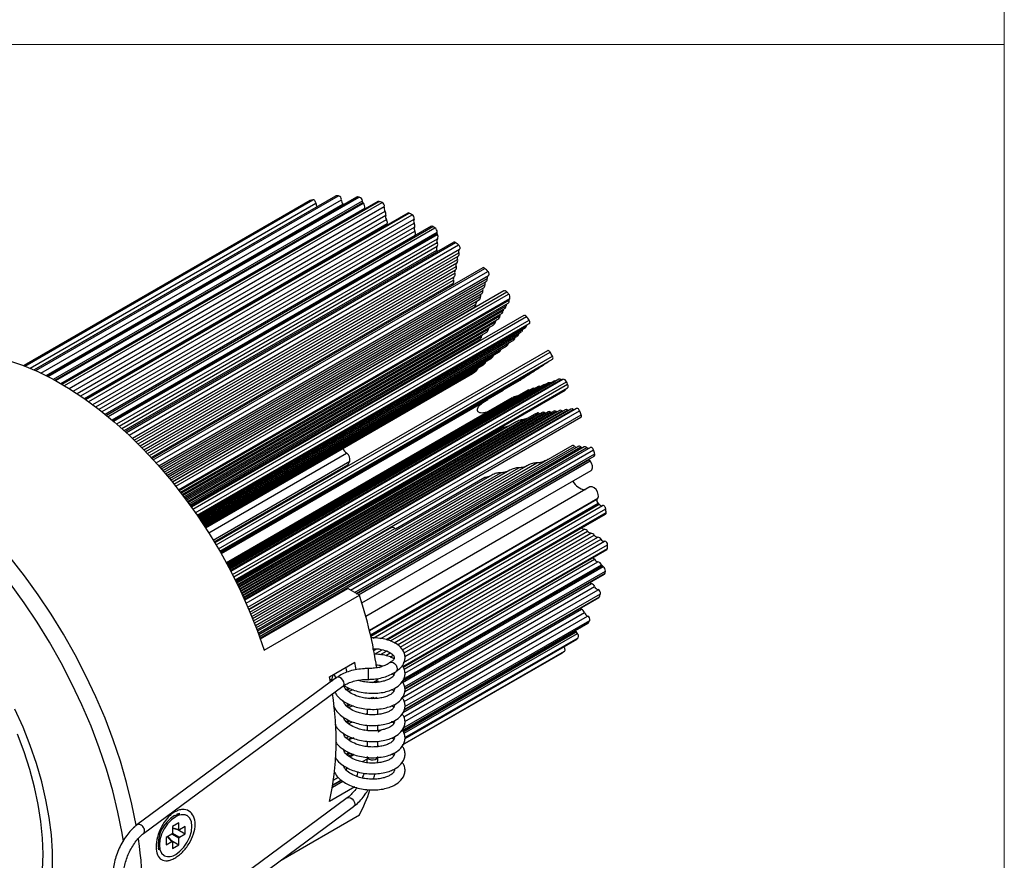
# Model space of a CAD drawing. Units: millimetres. Extents: x 10 to 410, y 10 to 287.
# Drawn here: x 300 to 410, y 58 to 151 of the extents above; entities that cross this region are included whole.
import ezdxf

# ---------------------------------------------------------------- set-up
doc = ezdxf.new("R2010")
doc.units = ezdxf.units.MM

msp = doc.modelspace()

# ---------------------------------------------------------------- linework, layer by layer
at = {"color": 7, "linetype": 'Continuous', "lineweight": 18}
for p, q in [((410, 287), (410, 10)), ((10, 148.5), (410, 148.5))]:
    msp.add_line(p, q, dxfattribs=at)
at = {"color": 8, "linetype": 'Continuous', "lineweight": 25}
for p, q in [((300.73, 112.68), (332.63, 131.1)), ((300.81, 112.65), (332.91, 131.18)), ((301.4, 112.41), (333.25, 130.8)), ((301.86, 112.21), (335.46, 131.61)), ((302.03, 112.14), (335.78, 131.62)), ((303.18, 111.59), (336.27, 130.69)), ((303.29, 111.53), (337.88, 131.5)), ((303.42, 111.47), (338.09, 131.48)), ((303.98, 111.18), (338.45, 131.08)), ((304.16, 111.07), (338.5, 130.89)), ((304.27, 111.02), (338.55, 130.8)), ((304.98, 110.61), (340.29, 130.99)), ((305.24, 110.46), (340.64, 130.89)), ((304.82, 110.7), (338.72, 130.27)), ((305.76, 110.14), (340.88, 130.42)), ((306.2, 109.86), (340.96, 129.93)), ((307.62, 108.9), (343.64, 129.69)), ((306.62, 109.59), (341.04, 129.46)), ((307.03, 109.31), (341.12, 128.99)), ((307.44, 109.03), (341.2, 128.53)), ((307.92, 108.69), (343.99, 129.52)), ((308.73, 108.09), (344.21, 128.57)), ((309.08, 107.83), (344.24, 128.13)), ((309.42, 107.56), (344.28, 127.68)), ((309.89, 107.18), (346.3, 128.2)), ((310.08, 107.02), (346.52, 128.06)), ((310.54, 106.64), (346.78, 127.56)), ((310.65, 106.55), (346.78, 127.41)), ((309.76, 107.29), (344.31, 127.23)), ((310.72, 106.49), (346.8, 127.31)), ((311.05, 106.2), (346.8, 126.83)), ((311.33, 105.95), (346.78, 126.42)), ((312.12, 105.24), (348.81, 126.42)), ((311.61, 105.7), (346.76, 126)), ((311.88, 105.46), (346.74, 125.58)), ((312.43, 104.94), (349.16, 126.15)), ((313, 104.39), (349.18, 125.28)), ((313.22, 104.18), (349.11, 124.9)), ((313.44, 103.96), (349.04, 124.52)), ((313.65, 103.75), (348.96, 124.14)), ((313.86, 103.53), (348.89, 123.76)), ((314.07, 103.32), (348.82, 123.38)), ((314.28, 103.1), (348.75, 122.99)), ((315.12, 102.19), (352.09, 123.54)), ((315.44, 101.85), (352.43, 123.2)), ((314.49, 102.88), (348.67, 122.61)), ((314.69, 102.66), (348.6, 122.23)), ((314.9, 102.44), (348.53, 121.85)), ((315.87, 101.35), (352.34, 122.4)), ((316.18, 101), (352.1, 121.73)), ((316.48, 100.64), (351.85, 121.06)), ((317.43, 99.48), (354.54, 120.91)), ((316.78, 100.29), (351.61, 120.39)), ((317.62, 99.25), (354.74, 120.68)), ((317.93, 98.86), (354.86, 120.18)), ((317.97, 98.81), (354.79, 120.07)), ((318, 98.76), (354.78, 119.99)), ((317.08, 99.93), (351.09, 119.56)), ((318.24, 98.46), (354.45, 119.36)), ((318.43, 98.2), (354.11, 118.79)), ((318.63, 97.94), (353.77, 118.23)), ((318.82, 97.68), (353.27, 117.57)), ((319.53, 96.7), (356.72, 118.17)), ((319.81, 96.29), (357.02, 117.77)), ((319.01, 97.42), (352.5, 116.75)), ((320.04, 95.96), (356.73, 117.14)), ((320.14, 95.82), (356.3, 116.69)), ((319.2, 97.15), (351.73, 115.93)), ((320.24, 95.67), (355.87, 116.23)), ((320.34, 95.52), (355.44, 115.78)), ((320.44, 95.37), (354.73, 115.17)), ((320.54, 95.22), (353.87, 114.46)), ((322.12, 92.7), (359.37, 114.2)), ((320.64, 95.07), (353.01, 113.76)), ((322.38, 92.26), (359.62, 113.76)), ((320.74, 94.92), (352.16, 113.06)), ((320.83, 94.77), (351.3, 112.35)), ((320.9, 94.67), (351.12, 112.12)), ((320.92, 94.64), (350.97, 111.99)), ((323.64, 89.99), (359.98, 110.97)), ((323.71, 89.85), (360.6, 111.14)), ((323.74, 89.81), (360.67, 111.13)), ((323.75, 89.79), (360.78, 111.17)), ((323.95, 89.4), (361.18, 110.89)), ((323.37, 90.49), (357.07, 109.95)), ((323.43, 90.39), (357.65, 110.15)), ((323.48, 90.29), (358.23, 110.35)), ((323.53, 90.19), (358.81, 110.56)), ((323.59, 90.09), (359.39, 110.76)), ((324.09, 89.13), (361.31, 110.62)), ((324.25, 88.81), (361.12, 110.1)), ((322.68, 91.74), (352.41, 108.91)), ((323.32, 90.59), (355.73, 109.31)), ((324.95, 87.35), (360.03, 107.6)), ((325.06, 87.11), (360.67, 107.67)), ((325.17, 86.88), (361.31, 107.74)), ((325.28, 86.64), (361.95, 107.81)), ((325.47, 86.21), (362.65, 107.67)), ((324.51, 88.29), (356.38, 106.69)), ((324.62, 88.05), (358.11, 107.38)), ((324.73, 87.82), (358.75, 107.45)), ((324.84, 87.58), (359.39, 107.53)), ((325.67, 85.76), (362.83, 107.21)), ((324.34, 88.63), (353.98, 105.75)), ((324.39, 88.52), (354.45, 105.87)), ((326.68, 83.25), (362.1, 103.69)), ((326.82, 82.87), (362.78, 103.63)), ((326.96, 82.49), (363.47, 103.56)), ((337.11, 87.65), (364.2, 103.3)), ((321.3, 94.05), (336.68, 102.93)), ((337.57, 87.39), (364.34, 102.84)), ((337.79, 87.26), (363.7, 102.21)), ((321.79, 93.24), (337.02, 102.04)), ((321.92, 93.03), (336.8, 101.63)), ((326.3, 84.22), (355.88, 101.3)), ((326.5, 83.72), (357.89, 101.85)), ((337.99, 87.15), (363.83, 102.06)), ((326.1, 84.72), (353.86, 100.75)), ((339.21, 83.2), (364.67, 97.9)), ((339.22, 83.16), (364.59, 97.8)), ((339.33, 82.67), (364.73, 97.34)), ((339.36, 82.54), (364.83, 97.25)), ((340.49, 82.26), (365.57, 96.74)), ((341.09, 82.14), (365.62, 96.3)), ((325.9, 85.22), (342.04, 94.53)), ((341.57, 81.99), (363.18, 94.46)), ((341.97, 81.78), (363.55, 94.23)), ((342.35, 81.55), (363.92, 94.01)), ((342.65, 81.29), (364.29, 93.78)), ((342.89, 80.99), (364.67, 93.56)), ((343.09, 80.66), (365.04, 93.34)), ((342.93, 79.14), (365.75, 92.31)), ((343.03, 79.59), (365.76, 92.72)), ((343.18, 80.27), (365.43, 93.12)), ((342.9, 77.56), (365.15, 90.4)), ((342.9, 77.37), (365.29, 90.3)), ((342.99, 77.72), (365.09, 90.48)), ((343.09, 78.85), (364.32, 91.1)), ((343.18, 78.41), (364.68, 90.82)), ((343.14, 76.87), (365.52, 89.79)), ((343.18, 76.69), (365.49, 89.56)), ((342.85, 75.65), (364.33, 88.05)), ((343.17, 76.37), (363.98, 88.38)), ((343.1, 74.35), (364.88, 86.92)), ((343.17, 74.67), (364.98, 87.25)), ((342.94, 74.03), (362.85, 85.53)), ((343.07, 73.54), (363.19, 85.15)), ((343.18, 73), (363.55, 84.76)), ((342.87, 72.02), (363.62, 84)), ((342.95, 72.26), (363.78, 84.28)), ((342.93, 71.95), (362.24, 83.09)), ((342.99, 71.87), (362.28, 83)), ((343.08, 71.7), (362.4, 82.84)), ((343.18, 71.21), (362.48, 82.35)), ((343.18, 71.13), (362.36, 82.21)), ((339.71, 80.91), (340.06, 81.11)), ((339.79, 80.51), (340.65, 81.01)), ((340.47, 80.47), (341.14, 80.86)), ((341.04, 80.36), (341.55, 80.65)), ((341.53, 80.2), (341.87, 80.4)), ((342.91, 70.39), (360.75, 80.69)), ((342.95, 70.46), (360.98, 80.87)), ((339.99, 79.31), (340, 79.32)), ((340.29, 79.05), (340.6, 79.23)), ((334.83, 77.66), (335.05, 77.78)), ((339.86, 77.37), (340.12, 77.51)), ((336.69, 76.52), (336.99, 76.7)), ((336.74, 74.69), (337.06, 74.87)), ((339.27, 75.57), (339.56, 75.74)), ((339.44, 75.56), (339.75, 75.74)), ((339.77, 75.57), (340.05, 75.72)), ((338.77, 73.83), (338.89, 73.9)), ((336.69, 72.94), (336.99, 73.11)), ((336.9, 72.75), (337.31, 72.99)), ((341.88, 72.85), (341.98, 72.91)), ((338.65, 72.05), (338.69, 72.08)), ((340.17, 71.86), (340.52, 72.07)), ((336.84, 71.01), (337.21, 71.22)), ((340.17, 70.24), (340.28, 70.3)), ((341.74, 71.14), (341.96, 71.27)), ((336.75, 69.29), (337.07, 69.48)), ((335.14, 65.9), (336.13, 66.47)), ((335.15, 65.95), (336.1, 66.5)), ((317.97, 60), (317.19, 60.45)), ((317.26, 61.14), (317.97, 60.98)), ((317.26, 60.57), (318.04, 60.12)), ((317.19, 59.64), (316.7, 60.17))]:
    msp.add_line(p, q, dxfattribs=at)
at = {"color": 7, "linetype": 'Continuous', "lineweight": 25}
for p, q in [((332.61, 131.09), (300.73, 112.68)), ((335.42, 131.59), (301.85, 112.22)), ((302.6, 111.87), (336.09, 131.2)), ((337.79, 131.49), (303.26, 111.55)), ((340.19, 130.99), (304.94, 110.63)), ((332.63, 131.1), (332.61, 131.09)), ((338.5, 130.89), (338.45, 131.08)), ((343.51, 129.7), (307.56, 108.95)), ((329.22, 129.16), (300.7, 112.69)), ((308.37, 108.36), (344.19, 129.04)), ((346.09, 128.23), (309.78, 107.27)), ((346.78, 127.41), (346.78, 127.56)), ((348.63, 126.46), (312.02, 105.33)), ((312.79, 104.6), (349.27, 125.67)), ((351.87, 123.6), (315.01, 102.32)), ((315.73, 101.52), (352.5, 122.75)), ((316.03, 101.17), (352.25, 122.08)), ((316.33, 100.82), (352, 121.41)), ((354.22, 121.04), (317.26, 99.7)), ((316.63, 100.46), (351.76, 120.74)), ((316.93, 100.1), (351.48, 120.05)), ((318.15, 98.57), (354.69, 119.67)), ((351.47, 120.05), (351.55, 120.1)), ((354.79, 120.07), (354.86, 120.18)), ((317.22, 99.74), (350.8, 119.13)), ((318.34, 98.31), (354.35, 119.1)), ((318.54, 98.06), (354.01, 118.53)), ((318.73, 97.8), (353.67, 117.96)), ((356.45, 118.3), (319.38, 96.9)), ((318.92, 97.54), (353, 117.21)), ((319.11, 97.27), (352.23, 116.39)), ((320.01, 96), (357.04, 117.38)), ((320.11, 95.86), (356.62, 116.94)), ((320.21, 95.71), (356.19, 116.48)), ((319.3, 97.01), (351.46, 115.57)), ((320.31, 95.56), (355.76, 116.03)), ((320.41, 95.41), (355.34, 115.57)), ((354.73, 115.17), (354.79, 115.26)), ((320.51, 95.26), (354.49, 114.88)), ((320.61, 95.11), (353.63, 114.18)), ((359.07, 114.36), (321.97, 92.95)), ((353.87, 114.46), (353.93, 114.56)), ((320.71, 94.96), (352.77, 113.47)), ((322.53, 92), (359.63, 113.41)), ((322.55, 91.97), (359.15, 113.1)), ((352.16, 113.06), (352.21, 113.15)), ((353.01, 113.76), (353.07, 113.85)), ((320.8, 94.81), (351.91, 112.77)), ((322.57, 91.94), (358.64, 112.76)), ((322.58, 91.91), (358.13, 112.43)), ((322.6, 91.88), (357.62, 112.1)), ((350.72, 111.82), (350.97, 111.99)), ((350.97, 111.99), (351.12, 112.12)), ((351.3, 112.35), (351.35, 112.45)), ((320.93, 94.62), (350.72, 111.82)), ((322.61, 91.85), (357.11, 111.77)), ((322.63, 91.82), (356.6, 111.43)), ((322.65, 91.8), (355.95, 111.02)), ((359.77, 110.97), (323.59, 90.08)), ((360.35, 111.17), (323.64, 89.98)), ((359.98, 110.97), (359.98, 110.96)), ((360.67, 111.13), (360.78, 111.17)), ((322.66, 91.77), (354.15, 109.95)), ((356.87, 109.95), (323.32, 90.59)), ((357.45, 110.15), (323.38, 90.49)), ((358.03, 110.36), (323.43, 90.39)), ((358.61, 110.56), (323.48, 90.28)), ((359.19, 110.77), (323.54, 90.18)), ((324.25, 88.81), (361.29, 110.2)), ((324.28, 88.74), (361.03, 109.95)), ((357.07, 109.95), (357.08, 109.94)), ((357.65, 110.15), (357.66, 110.15)), ((358.23, 110.35), (358.24, 110.35)), ((358.81, 110.56), (358.82, 110.55)), ((359.39, 110.76), (359.4, 110.76)), ((322.68, 91.74), (352.06, 108.7)), ((355.15, 109.09), (323.27, 90.69)), ((352.06, 108.7), (352.41, 108.91)), ((323.26, 90.69), (352.65, 107.66)), ((359.77, 107.62), (324.89, 87.49)), ((360.41, 107.7), (325, 87.25)), ((361.05, 107.77), (325.11, 87.02)), ((361.69, 107.84), (325.21, 86.78)), ((362.32, 107.91), (325.32, 86.55)), ((352.8, 107.74), (352.65, 107.66)), ((357.59, 107.26), (324.55, 88.19)), ((358.49, 107.48), (324.66, 87.96)), ((359.13, 107.55), (324.78, 87.72)), ((325.76, 85.55), (362.8, 106.93)), ((356.78, 106.8), (356.38, 106.69)), ((357.98, 107.43), (357.6, 107.23)), ((324.31, 88.68), (353.61, 105.59)), ((355.66, 106.45), (324.44, 88.42)), ((353.61, 105.59), (353.31, 105.5)), ((353.98, 105.75), (353.61, 105.59)), ((354.45, 105.87), (353.98, 105.75)), ((354.85, 105.98), (354.45, 105.87)), ((361.79, 103.75), (326.61, 83.44)), ((362.48, 103.69), (326.75, 83.07)), ((363.16, 103.63), (326.89, 82.69)), ((363.86, 103.58), (327.03, 82.31)), ((358.92, 102.13), (326.6, 83.47)), ((337.75, 87.28), (364.29, 102.6)), ((363.67, 102.24), (363.7, 102.21)), ((321.93, 93.02), (336.76, 101.58)), ((354.89, 101.04), (326.2, 84.47)), ((356.91, 101.59), (326.4, 83.98)), ((336.43, 101.39), (336.35, 101.25)), ((336.8, 101.63), (337.02, 102.04)), ((338.37, 86.23), (363.94, 100.99)), ((352.88, 100.49), (326, 84.97)), ((352.07, 100.21), (342.12, 94.47)), ((363.81, 99.16), (338.81, 84.73)), ((339.63, 82.32), (365.22, 97.09)), ((341.24, 82.1), (365.55, 96.13)), ((341.68, 94.63), (325.79, 85.46)), ((342.98, 79.07), (365.69, 92.18)), ((365.29, 90.3), (365.15, 90.4)), ((343.18, 76.6), (365.41, 89.43)), ((327.06, 82.21), (336.8, 87.83)), ((338.1, 87.08), (336.8, 87.83)), ((327.49, 80.96), (338.1, 87.08)), ((343.07, 74.29), (364.82, 86.85)), ((343.1, 75.23), (364.71, 87.71)), ((342.88, 72.01), (363.58, 83.96)), ((362.4, 82.84), (362.28, 83)), ((343.18, 71.12), (362.33, 82.18)), ((342.91, 70.39), (360.74, 80.68)), ((360.74, 80.68), (360.75, 80.69)), ((334.77, 77.98), (337.6, 79.61)), ((334.88, 77.4), (334.77, 77.98)), ((335.26, 78.26), (335.53, 77.82)), ((341.96, 78.19), (341.73, 78.33)), ((335.56, 77.91), (313.3, 61.48)), ((314.02, 60.52), (336.27, 76.94)), ((339.6, 77.35), (340.2, 77.7)), ((340.04, 77.38), (340.24, 77.5)), ((336.71, 76.62), (336.9, 76.75)), ((336.71, 74.82), (336.9, 74.95)), ((341.95, 74.61), (341.72, 74.74)), ((338.97, 74.4), (338.97, 73.8)), ((340.17, 73.79), (340.17, 74.39)), ((336.71, 73.02), (336.9, 73.15)), ((336.75, 72.89), (337.07, 73.07)), ((338.97, 72.61), (338.97, 72)), ((340.17, 71.99), (340.17, 72.59)), ((336.71, 71.23), (336.9, 71.36)), ((338.97, 70.81), (338.97, 70.21)), ((340.17, 70.2), (340.17, 70.79)), ((341.92, 71.03), (341.74, 71.14)), ((336.71, 69.43), (336.9, 69.56)), ((337.02, 69.06), (337.49, 69.33)), ((341.94, 69.22), (341.7, 69.37)), ((338.96, 68.82), (338.42, 68.5)), ((335.1, 65.68), (336.27, 66.35)), ((335.14, 65.9), (336.13, 66.47)), ((337.6, 65.73), (334.77, 64.1)), ((336.75, 64.48), (313.33, 47.21)), ((314.05, 46.24), (337.46, 63.52)), ((318.07, 62.74), (317.76, 62.68)), ((329.37, 57.55), (338.1, 62.59)), ((317.97, 61.72), (317.26, 61.31)), ((317.97, 60.98), (317.97, 61.72)), ((317.19, 60.45), (316.56, 60.08)), ((317.26, 61.31), (317.26, 60.57)), ((317.26, 61.1), (318, 60.93)), ((317.86, 60.97), (318.68, 60.49)), ((318.68, 61.31), (318.04, 60.94)), ((318.04, 60.12), (318.68, 60.49)), ((318.68, 60.49), (318.68, 61.31)), ((316.56, 60.08), (316.56, 59.27)), ((316.56, 59.27), (317.19, 59.64)), ((317.25, 59.64), (316.73, 60.19)), ((317.15, 59.74), (317.97, 59.27)), ((317.26, 59.6), (317.26, 58.86)), ((317.97, 59.27), (317.97, 60)), ((315.65, 58.87), (315.71, 58.7)), ((317.26, 58.86), (317.97, 59.27))]:
    msp.add_line(p, q, dxfattribs=at)
at = {"color": 7, "linetype": 'Continuous', "lineweight": 25, "flags": 128}
for points in [[(333.25, 130.8), (333.24, 130.87), (333.22, 130.94), (333.18, 131.02), (333.13, 131.08), (333.08, 131.13), (333.02, 131.17), (332.96, 131.19), (332.91, 131.18)], [(335.46, 131.61), (335.42, 131.6), (335.42, 131.59)], [(336.31, 130.64), (336.31, 130.64), (336.27, 130.69)], [(329.29, 129.17), (329.25, 129.17), (329.22, 129.16)], [(344.31, 127.23), (344.29, 127.19), (344.28, 127.18)], [(349.27, 125.67), (349.31, 125.7), (349.33, 125.75), (349.34, 125.81), (349.33, 125.88), (349.3, 125.95), (349.27, 126.03), (349.22, 126.09), (349.16, 126.15)], [(352.09, 123.54), (352.04, 123.58), (351.98, 123.61), (351.92, 123.62), (351.88, 123.61), (351.87, 123.6)], [(352.5, 122.75), (352.52, 122.77), (352.55, 122.81), (352.57, 122.86), (352.56, 122.93), (352.55, 123), (352.52, 123.07), (352.48, 123.14), (352.43, 123.2)], [(354.54, 120.91), (354.49, 120.96), (354.44, 121), (354.38, 121.03), (354.33, 121.05), (354.28, 121.06), (354.23, 121.05), (354.22, 121.04)], [(356.72, 118.17), (356.67, 118.23), (356.62, 118.28), (356.56, 118.3), (356.51, 118.31), (356.46, 118.3), (356.45, 118.3)], [(357.04, 117.38), (357.06, 117.39), (357.09, 117.43), (357.1, 117.49), (357.1, 117.55), (357.09, 117.63), (357.06, 117.7), (357.02, 117.77)], [(356.31, 116.76), (356.3, 116.74), (356.3, 116.69)], [(356.73, 117.2), (356.73, 117.2), (356.73, 117.14)], [(355.45, 115.85), (355.44, 115.83), (355.44, 115.78)], [(355.88, 116.3), (355.87, 116.29), (355.87, 116.23)], [(359.37, 114.2), (359.32, 114.26), (359.27, 114.32), (359.21, 114.36), (359.15, 114.38), (359.1, 114.38), (359.07, 114.36)], [(298.86, 113.32), (300.54, 112.75), (302.24, 112.04), (303.96, 111.19), (305.68, 110.19), (307.39, 109.07), (309.09, 107.81), (310.78, 106.44), (312.43, 104.94), (314.05, 103.34), (315.62, 101.63), (317.15, 99.84), (318.61, 97.95), (320.02, 96), (321.34, 93.97), (322.6, 91.89), (323.76, 89.76), (324.84, 87.59), (325.82, 85.39), (326.71, 83.18), (327.49, 80.96)], [(359.63, 113.41), (359.66, 113.44), (359.68, 113.49), (359.69, 113.55), (359.68, 113.62), (359.66, 113.69), (359.62, 113.76)], [(361.29, 110.2), (361.31, 110.21), (361.34, 110.25), (361.36, 110.29), (361.37, 110.35), (361.37, 110.41), (361.36, 110.48), (361.34, 110.55), (361.31, 110.62)], [(362.65, 107.67), (362.61, 107.74), (362.57, 107.81), (362.51, 107.86), (362.46, 107.9), (362.4, 107.92), (362.35, 107.92), (362.32, 107.91)], [(313.22, 61.42), (313.21, 61.46), (312.74, 63.81), (312.15, 66.19), (311.46, 68.58), (310.65, 70.98), (309.74, 73.37), (308.73, 75.76), (307.61, 78.12), (306.41, 80.45), (305.12, 82.74), (303.74, 84.97), (302.29, 87.15), (300.76, 89.26), (299.17, 91.29), (297.53, 93.23), (295.83, 95.08), (294.08, 96.83), (292.3, 98.47), (290.49, 99.99), (288.65, 101.39), (286.8, 102.67), (284.95, 103.81)], [(364.2, 103.3), (364.17, 103.37), (364.13, 103.44), (364.08, 103.5), (364.02, 103.55), (363.97, 103.58), (363.91, 103.59), (363.86, 103.58), (363.86, 103.58)], [(311.81, 59.64), (311.66, 60.57), (311.18, 62.91), (310.6, 65.29), (309.9, 67.68), (309.1, 70.08), (308.18, 72.48), (307.17, 74.86), (306.06, 77.22), (304.85, 79.55), (303.56, 81.84), (302.18, 84.08), (300.73, 86.25), (299.21, 88.36), (297.62, 90.39), (295.97, 92.33), (294.27, 94.18), (292.53, 95.93), (290.75, 97.57), (288.93, 99.09), (287.1, 100.5), (285.25, 101.77), (283.39, 102.91)], [(363.94, 100.99), (364.03, 101.08), (364.1, 101.28), (364.08, 101.53), (363.99, 101.81), (363.83, 102.06)], [(364.67, 97.9), (364.74, 98.09), (364.73, 98.34), (364.64, 98.62), (364.48, 98.87), (364.28, 99.07), (364.06, 99.18), (363.87, 99.19), (363.81, 99.16)], [(365.57, 96.74), (365.55, 96.81), (365.52, 96.88), (365.48, 96.95), (365.43, 97.01), (365.38, 97.06), (365.32, 97.09), (365.27, 97.1), (365.22, 97.09)], [(364.82, 86.85), (364.85, 86.87), (364.88, 86.92)], [(363.58, 83.96), (363.59, 83.97), (363.62, 84)], [(362.24, 83.09), (362.21, 83.16), (362.21, 83.17)], [(360.98, 80.87), (361.01, 80.9), (361.03, 80.96), (361.03, 81.02), (361.01, 81.09), (360.99, 81.17), (360.95, 81.24), (360.9, 81.3), (360.86, 81.33)], [(362.33, 82.18), (362.33, 82.18), (362.36, 82.21)], [(336.72, 78.48), (336.68, 78.72), (336.63, 79.05)], [(341.5, 79.57), (341.52, 79.58), (341.67, 79.62), (341.85, 79.58), (342.03, 79.46), (342.19, 79.28), (342.29, 79.08), (342.32, 78.87), (342.29, 78.7), (342.21, 78.6)], [(299.7, 45.66), (300.6, 46.62), (301.41, 47.72), (302.1, 48.94), (302.69, 50.29), (303.16, 51.74), (303.52, 53.3), (303.76, 54.96), (303.88, 56.7), (303.88, 58.51), (303.76, 60.39), (303.52, 62.32), (303.16, 64.29), (302.69, 66.3), (302.1, 68.32), (301.41, 70.34), (300.6, 72.37), (299.7, 74.37)], [(302.84, 58.21), (302.78, 60), (302.6, 61.86), (302.3, 63.76), (301.89, 65.7), (301.36, 67.65), (300.72, 69.62), (299.97, 71.59)], [(336.66, 67.57), (336.68, 67.68), (336.71, 67.8)], [(317.62, 62.39), (317.62, 62.38), (317.15, 62.04), (316.71, 61.58), (316.33, 61.03), (316.04, 60.43), (315.86, 59.82), (315.8, 59.24), (315.86, 58.74), (316.04, 58.33), (316.33, 58.07), (316.38, 58.04)], [(317.62, 58.19), (318.09, 58.54), (318.52, 59), (318.9, 59.55), (319.19, 60.15), (319.37, 60.76), (319.43, 61.34), (319.37, 61.84), (319.19, 62.24), (318.9, 62.51), (318.84, 62.54)], [(280.98, 48.54), (281.87, 47.93), (283.39, 46.98), (284.92, 46.17), (286.43, 45.5), (287.93, 44.98), (289.4, 44.61), (290.83, 44.39), (292.22, 44.33), (293.55, 44.42), (294.82, 44.67), (296.02, 45.07), (297.14, 45.62), (298.18, 46.31), (299.12, 47.15), (299.97, 48.13), (300.72, 49.24), (301.36, 50.47), (301.89, 51.82), (302.3, 53.28), (302.6, 54.83), (302.78, 56.48), (302.84, 58.21)]]:
    msp.add_lwpolyline(points, dxfattribs=at)
at = {"color": 8, "linetype": 'Continuous', "lineweight": 25, "flags": 128}
for points in [[(336.39, 77.21), (336.35, 77.42), (336.25, 77.62), (336.1, 77.8), (335.92, 77.91), (335.74, 77.96), (335.58, 77.92), (335.56, 77.91)], [(336.27, 76.94), (336.35, 77.04), (336.39, 77.21)], [(338.97, 69.05), (338.97, 69.04), (339.05, 68.92), (339.2, 68.81), (339.41, 68.75), (339.64, 68.74), (339.86, 68.79), (340.04, 68.87)], [(340.04, 68.87), (340.15, 68.99), (340.17, 69.09)], [(336.75, 64.48), (336.77, 64.5), (336.92, 64.54), (337.1, 64.49), (337.28, 64.37), (337.44, 64.2), (337.54, 63.99), (337.58, 63.79)], [(337.58, 63.79), (337.54, 63.62), (337.46, 63.52)], [(317.51, 62.51), (317.99, 62.72), (318.07, 62.74)]]:
    msp.add_lwpolyline(points, dxfattribs=at)
at = {"color": 7, "linetype": 'Continuous', "lineweight": 25}
for centre, radius, start, end in [((335.78, 121.42), 10.18, 106.3786, 108.0429), ((334, 130.84), 0.746, 183.0005, 213.9719), ((336.09, 119.39), 12.24, 91.4372, 92.9097), ((335.69, 131.23), 0.405, 356.5437, 76.7465), ((336.82, 131.17), 0.734, 177.8257, 220.7435), ((337.86, 131.36), 0.15, 80.4078, 119.3164), ((335.93, 116.66), 14.97, 81.705, 82.4818), ((337.92, 130.96), 0.543, 12.4511, 72.0874), ((338.74, 130.96), 0.252, 195.8573, 219.1085), ((338.01, 130.34), 0.711, 354.7589, 41.1954), ((340.25, 130.88), 0.12, 69.9457, 118.7858), ((335.15, 113.19), 18.54, 72.7733, 73.8903), ((340.48, 130.51), 0.409, 346.5281, 67.7826), ((339.18, 130.19), 0.464, 170.4261, 187.5496), ((341.43, 130.25), 0.575, 163.1893, 214.0419), ((340.46, 129.6), 0.6, 346.7333, 33.2902), ((343.57, 129.58), 0.138, 58.5959, 116.3158), ((332.92, 107.62), 24.54, 63.1757, 64.1011), ((341.62, 129.32), 0.6, 166.7332, 213.2905), ((340.62, 128.66), 0.6, 346.7333, 33.2902), ((341.59, 128.4), 0.405, 162.175, 185.814), ((343.81, 129.16), 0.402, 342.3112, 62.9903), ((344.63, 128.82), 0.484, 153.7629, 211.0607), ((343.77, 128.32), 0.509, 337.8806, 30.0863), ((344.72, 127.94), 0.509, 157.8809, 210.0859), ((343.84, 127.43), 0.509, 337.8805, 30.0864), ((346.18, 128.04), 0.201, 49.9644, 114.8794), ((330.43, 103.24), 29.57, 57.0493, 57.5438), ((346.17, 127.56), 0.613, 0.7004, 55.4155), ((346.98, 127.4), 0.199, 179.0539, 206.3352), ((347.16, 126.61), 0.42, 147.3071, 206.9702), ((346.41, 126.23), 0.42, 327.3069, 26.9703), ((346.41, 127.07), 0.459, 329.1045, 32.1903), ((348.69, 126.3), 0.17, 43.672, 112.2861), ((327.27, 98.82), 35.02, 51.3021, 52.0324), ((347.11, 125.77), 0.42, 147.3069, 206.9703), ((346.11, 125.34), 0.674, 4.7493, 20.8231), ((348.87, 125.14), 0.342, 314.7309, 23.6961), ((349.49, 125.41), 0.338, 134.5875, 204.2176), ((349.2, 123.89), 0.342, 134.7309, 203.6961), ((348.72, 124.38), 0.342, 314.7311, 23.6959), ((349.35, 124.65), 0.342, 134.7309, 203.6961), ((348.43, 122.86), 0.342, 314.7309, 23.6961), ((349.06, 123.13), 0.342, 134.7314, 203.6955), ((348.58, 123.62), 0.342, 314.7307, 23.6961), ((322.95, 93.96), 41.52, 44.775, 45.427), ((348.7, 121.65), 0.268, 129.8324, 186.1983), ((348.29, 122.1), 0.342, 314.7309, 23.6961), ((348.91, 122.37), 0.342, 134.7309, 203.6961), ((352.42, 121.82), 0.338, 141.756, 195.0279), ((352.06, 122.31), 0.293, 308.509, 18.6565), ((352.67, 122.49), 0.344, 145.1419, 194.9319), ((351.57, 120.97), 0.293, 308.5077, 18.6575), ((352.18, 121.15), 0.338, 141.7552, 195.0284), ((351.82, 121.64), 0.293, 308.5078, 18.6573), ((320, 91.21), 45.56, 40.3104, 40.6808), ((351.27, 120.3), 0.343, 323.7763, 14.8303), ((351.93, 120.48), 0.338, 141.7561, 195.0278), ((354.49, 119.9), 0.305, 310.0933, 16.9854), ((354.39, 120.33), 0.496, 341.516, 45.2137), ((354.89, 120.02), 0.114, 153.3383, 193.0359), ((353.84, 118.75), 0.271, 307.3936, 9.9172), ((354.46, 118.83), 0.349, 154.3518, 186.0214), ((354.18, 119.32), 0.271, 307.3927, 9.9177), ((354.8, 119.4), 0.349, 154.352, 186.0213), ((353.5, 118.18), 0.271, 307.3928, 9.918), ((354.12, 118.26), 0.349, 154.352, 186.0213), ((317.67, 89.36), 48.53, 35.8319, 36.4196), ((356.06, 116.68), 0.236, 304.2875, 2.3647), ((356.49, 117.13), 0.236, 304.2873, 2.365), ((355.2, 115.77), 0.237, 304.34, 2.3119), ((355.63, 116.22), 0.236, 304.2927, 2.3602), ((316.37, 88.47), 50.11, 30.3174, 30.8931), ((359.05, 113.26), 0.188, 300.8883, 336.5974), ((357.52, 112.26), 0.186, 300.8283, 334.6423), ((358.03, 112.59), 0.186, 300.8283, 334.6423), ((358.54, 112.92), 0.186, 300.8263, 334.6443), ((355.97, 111.27), 0.212, 321.6735, 333.6721), ((356.5, 111.59), 0.186, 300.8283, 334.6423), ((357.01, 111.93), 0.186, 300.8285, 334.6429), ((359.87, 110.77), 0.226, 61.8846, 116.4956), ((360.45, 110.95), 0.249, 52.695, 114.7593), ((360.65, 111.21), 0.0826, 234.9277, 284.5244), ((360.8, 110.77), 0.402, 17.9452, 92.0792), ((316.57, 88.58), 49.88, 26.2306, 26.5786), ((356.97, 109.75), 0.229, 62.2802, 116.1), ((357.55, 109.95), 0.225, 61.8814, 116.5021), ((358.13, 110.16), 0.225, 61.8814, 116.5021), ((358.71, 110.36), 0.225, 61.8812, 116.4992), ((359.29, 110.56), 0.225, 61.8809, 116.5026), ((360.91, 110.13), 0.214, 302.6749, 352.3968), ((359.23, 107.32), 0.255, 53.2855, 114.0699), ((359.87, 107.39), 0.255, 53.2874, 114.0708), ((360.21, 107.9), 0.356, 237.9583, 260.0545), ((360.51, 107.46), 0.255, 53.286, 114.0695), ((360.85, 107.97), 0.355, 237.9534, 260.0642), ((361.15, 107.53), 0.255, 53.2906, 114.0673), ((361.49, 108.04), 0.355, 237.9528, 260.0602), ((361.79, 107.61), 0.255, 53.2851, 114.0704), ((362.13, 108.11), 0.358, 237.9715, 258.7039), ((318.7, 89.53), 47.55, 21.8285, 22.4242), ((357.91, 107.08), 0.361, 58.1296, 79.668), ((358.29, 107.68), 0.355, 237.9463, 260.0666), ((358.59, 107.25), 0.255, 53.2874, 114.0708), ((358.93, 107.76), 0.356, 237.9583, 260.0545), ((359.57, 107.83), 0.355, 237.9532, 260.0645), ((362.64, 107.09), 0.23, 315.6736, 31.4278), ((337.44, 103.95), 1.27, 201.9796, 233.387), ((361.9, 103.5), 0.275, 44.1064, 113.04), ((362.32, 103.94), 0.332, 228.336, 273.2535), ((362.58, 103.44), 0.275, 44.1032, 113.041), ((363, 103.88), 0.332, 228.3385, 273.2535), ((363.27, 103.37), 0.275, 44.1043, 113.0421), ((363.7, 103.83), 0.347, 229.0208, 268.9168), ((323.14, 91.07), 42.85, 15.9413, 16.5796), ((336.24, 102.25), 0.814, 344.9441, 56.9101), ((359.86, 98.83), 5.12, 39.1547, 41.3656), ((364.15, 102.75), 0.201, 311.6798, 25.6373), ((336.71, 101.68), 0.111, 300.7615, 332.8596), ((363.48, 100.59), 1.75, 206.148, 263.0199), ((364.93, 97.65), 0.375, 156.7625, 237.6915), ((363.68, 98.63), 1.23, 317.6275, 323.3485), ((364.33, 96.8), 0.676, 41.6215, 53.0208), ((365.14, 97.44), 0.364, 213.1682, 283.2214), ((332.96, 93.01), 32.82, 5.7473, 6.5102), ((365.46, 96.26), 0.16, 306.2288, 14.1903), ((341.57, 94.83), 0.224, 245.6202, 293.2345), ((341.79, 94.34), 0.316, 38.1872, 109.4687), ((342.44, 94.96), 0.594, 226.8093, 236.8104), ((363.18, 94.85), 0.393, 221.2253, 269.6733), ((363.15, 93.99), 0.468, 31.3079, 86.622), ((363.95, 94.48), 0.468, 211.3055, 266.6243), ((363.89, 93.54), 0.468, 31.306, 86.6225), ((364.69, 94.03), 0.468, 211.3078, 266.622), ((364.64, 93.09), 0.468, 31.3055, 86.6243), ((365.42, 93.56), 0.445, 210.2297, 271.0384), ((365.38, 92.74), 0.383, 356.9014, 82.5059), ((365.61, 92.3), 0.145, 304.5782, 3.4153), ((339.82, 93.29), 25.95, 357.8342, 358.7264), ((363.67, 90.7), 0.76, 31.8124, 51.2308), ((364.81, 91.37), 0.559, 208.1612, 257.0404), ((364.54, 90.24), 0.596, 23.4698, 75.9618), ((365.29, 90.59), 0.235, 207.1587, 231.5611), ((364.92, 89.82), 0.601, 356.9746, 52.5045), ((365.32, 89.58), 0.172, 302.4528, 355.5405), ((344.62, 92.87), 21.13, 351.0023, 351.6204), ((364.12, 88.84), 0.481, 225.7782, 252.449), ((363.75, 87.78), 0.648, 24.8569, 68.9923), ((364.9, 88.3), 0.623, 204.2167, 252.2741), ((291.54, 71.66), 49.05, 8.5838, 18.3336), ((364.56, 87.32), 0.42, 351.0845, 69.1128), ((348.64, 91.98), 17, 342.6877, 343.87), ((363.08, 86.01), 0.533, 226.4836, 245.0758), ((362.51, 84.89), 0.725, 21.3162, 62.1566), ((363.85, 85.4), 0.703, 200.8579, 245.0544), ((363.39, 84.39), 0.406, 344.7475, 66.5549), ((352.41, 90.44), 12.93, 330.173, 331.592), ((362.48, 83.15), 0.249, 193.5852, 217.0569), ((354.07, 89.31), 10.92, 319.3982, 320.3575), ((362.07, 82.53), 0.45, 335.2769, 43.5295), ((354.84, 88.54), 9.83, 306.9657, 308.6708), ((293.46, 71.19), 44.94, 9.7125, 10.7965), ((303.29, 70.94), 32.22, 347.7477, 9.2579), ((313.63, 71.52), 24.66, 349.0923, 350.3282), ((322.13, 70.96), 18.03, 332.3325, 341.9696), ((275.23, 53.91), 38.7, 350.0493, 8.9284)]:
    msp.add_arc(centre, radius, start, end, dxfattribs=at)
at = {"color": 8, "linetype": 'Continuous', "lineweight": 25}
for centre, radius, start, end in [((418.32, 78.16), 79.24, 179.4531, 180.1375), ((350.24, 77.88), 11.16, 179.5541, 180.8559), ((318.38, 61.31), 1.31, 69.5836, 125.0978), ((319.4, 59.29), 3.74, 120.4682, 189.1143), ((316.86, 59.26), 1.31, 248.5113, 305.4225)]:
    msp.add_arc(centre, radius, start, end, dxfattribs=at)
at = {"color": 7, "linetype": 'Continuous', "lineweight": 25}
for centre, major_axis, ratio, start_param, end_param in [((317.19, 60.53), (0.05, 0.0866), 0.595062, 3.941984, 5.482622), ((318.04, 61.03), (0.0515, 0.0893), 0.560226, 2.371197, 3.911835), ((317.19, 59.55), (0.0515, 0.0893), 0.560226, 5.51279, 7.053428), ((318.04, 60.04), (0.05, 0.0866), 0.595062, 0.800391, 2.341029)]:
    msp.add_ellipse(centre, major_axis=major_axis, ratio=ratio, start_param=start_param, end_param=end_param, dxfattribs=at)
for points, knots in [([(351.09, 119.56), (351.11, 119.63), (351.15, 119.77), (351.26, 119.92), (351.35, 119.97), (351.39, 119.99)], [0, 0, 0, 0, 0.371621, 0.742447, 1, 1, 1, 1]), ([(350.54, 118.91), (350.56, 118.94), (350.6, 119.01), (350.67, 119.05), (350.71, 119.07)], [0, 0, 0, 0, 0.439907, 1, 1, 1, 1]), ([(350.8, 119.13), (350.84, 119.16), (350.93, 119.22), (351.04, 119.37), (351.08, 119.5), (351.09, 119.56)], [0, 0, 0, 0, 0.274381, 0.651558, 1, 1, 1, 1]), ([(353, 117.21), (353.02, 117.22), (353.1, 117.26), (353.2, 117.38), (353.25, 117.51), (353.27, 117.57)], [0, 0, 0, 0, 0.156244, 0.593347, 1, 1, 1, 1]), ([(353.27, 117.57), (353.29, 117.63), (353.33, 117.73), (353.4, 117.8), (353.43, 117.82)], [0, 0, 0, 0, 0.657259, 1, 1, 1, 1]), ([(352.22, 116.4), (352.25, 116.41), (352.33, 116.44), (352.43, 116.56), (352.48, 116.69), (352.5, 116.75)], [0, 0, 0, 0, 0.156334, 0.593575, 1, 1, 1, 1]), ([(352.5, 116.75), (352.52, 116.82), (352.56, 116.92), (352.63, 116.98), (352.66, 117.01)], [0, 0, 0, 0, 0.657148, 1, 1, 1, 1]), ([(350.96, 115.12), (350.98, 115.18), (351.02, 115.28), (351.09, 115.35), (351.11, 115.37)], [0, 0, 0, 0, 0.656933, 1, 1, 1, 1]), ([(351.45, 115.58), (351.48, 115.59), (351.55, 115.63), (351.66, 115.75), (351.71, 115.87), (351.73, 115.93)], [0, 0, 0, 0, 0.156442, 0.593841, 1, 1, 1, 1]), ([(351.73, 115.93), (351.75, 116), (351.79, 116.1), (351.86, 116.17), (351.88, 116.19)], [0, 0, 0, 0, 0.657052, 1, 1, 1, 1]), ([(353.63, 114.18), (353.68, 114.21), (353.79, 114.29), (353.85, 114.4), (353.87, 114.46)], [0, 0, 0, 0, 0.5110065, 1, 1, 1, 1]), ([(354.49, 114.88), (354.54, 114.92), (354.65, 114.99), (354.71, 115.11), (354.73, 115.17)], [0, 0, 0, 0, 0.510941, 1, 1, 1, 1]), ([(352.77, 113.47), (352.82, 113.51), (352.93, 113.58), (352.99, 113.7), (353.01, 113.76)], [0, 0, 0, 0, 0.511047, 1, 1, 1, 1]), ([(351.12, 112.12), (351.18, 112.17), (351.25, 112.24), (351.29, 112.34), (351.3, 112.35)], [0, 0, 0, 0, 0.8100327, 1, 1, 1, 1]), ([(351.91, 112.77), (351.96, 112.81), (352.07, 112.88), (352.13, 113), (352.16, 113.06)], [0, 0, 0, 0, 0.511105, 1, 1, 1, 1]), ([(355.95, 111.02), (355.95, 111.02), (356.02, 111.05), (356.08, 111.1), (356.14, 111.14)], [0, 0, 0, 0, 0.00019, 1, 1, 1, 1]), ([(352.65, 107.66), (352.42, 107.56), (352.09, 107.41), (351.67, 107.39), (351.47, 107.45), (351.36, 107.52), (351.29, 107.61), (351.26, 107.72), (351.27, 107.87), (351.36, 108.1), (351.62, 108.42), (351.9, 108.59), (352.06, 108.7)], [0, 0, 0, 0, 0.254308, 0.374361, 0.423283, 0.472643, 0.507213, 0.541796, 0.587289, 0.659485, 0.794914, 1, 1, 1, 1]), ([(355.73, 109.31), (355.57, 109.27), (355.36, 109.23), (355.19, 109.1), (355.15, 109.08)], [0, 0, 0, 0, 0.80219, 1, 1, 1, 1]), ([(356.38, 106.69), (356.21, 106.66), (355.96, 106.62), (355.74, 106.48), (355.67, 106.43)], [0, 0, 0, 0, 0.660777, 1, 1, 1, 1]), ([(358.9, 102.12), (358.75, 102.04), (358.43, 101.88), (358.08, 101.86), (357.89, 101.85)], [0, 0, 0, 0, 0.47478, 1, 1, 1, 1]), ([(359.17, 102.24), (359.13, 102.23), (359.04, 102.21), (358.95, 102.15), (358.9, 102.12)], [0, 0, 0, 0, 0.344954, 1, 1, 1, 1]), ([(354.87, 101.02), (354.68, 100.93), (354.36, 100.77), (354.01, 100.76), (353.86, 100.75)], [0, 0, 0, 0, 0.580182, 1, 1, 1, 1]), ([(355.88, 101.3), (355.71, 101.29), (355.36, 101.27), (355.04, 101.11), (354.87, 101.02)], [0, 0, 0, 0, 0.476151, 1, 1, 1, 1]), ([(356.88, 101.57), (356.73, 101.49), (356.41, 101.33), (356.06, 101.31), (355.88, 101.3)], [0, 0, 0, 0, 0.474834, 1, 1, 1, 1]), ([(357.89, 101.85), (357.72, 101.84), (357.37, 101.81), (357.05, 101.65), (356.88, 101.57)], [0, 0, 0, 0, 0.476023, 1, 1, 1, 1]), ([(352.86, 100.47), (352.67, 100.38), (352.42, 100.26), (352.14, 100.22), (352.07, 100.21)], [0, 0, 0, 0, 0.72685, 1, 1, 1, 1]), ([(353.86, 100.75), (353.7, 100.74), (353.35, 100.72), (353.03, 100.56), (352.86, 100.47)], [0, 0, 0, 0, 0.476189, 1, 1, 1, 1]), ([(342.19, 78.61), (342.38, 78.75), (342.87, 79.07), (343.18, 79.71), (343.21, 80.32), (343.04, 80.89), (342.57, 81.48), (341.86, 81.9), (341.1, 82.16), (340.34, 82.3), (339.74, 82.36), (339.41, 82.33), (339.4, 82.32)], [0, 0, 0, 0, 0.107132, 0.263271, 0.34295, 0.422148, 0.561129, 0.705937, 0.788817, 0.882913, 0.995785, 1, 1, 1, 1]), ([(339.57, 81.13), (339.71, 81.13), (340.04, 81.13), (340.67, 81.04), (341.37, 80.82), (341.86, 80.48), (342, 80.22), (342, 80.07), (341.9, 79.84), (341.6, 79.65), (341.47, 79.57)], [0, 0, 0, 0, 0.0653579, 0.1537638, 0.3179949, 0.4690046, 0.6146135, 0.7448547, 0.8925613, 1, 1, 1, 1]), ([(341.94, 80), (341.86, 80.05), (341.63, 80.2), (341.09, 80.36), (340.46, 80.5), (339.99, 80.51), (339.8, 80.51)], [0, 0, 0, 0, 0.143635, 0.431286, 0.757865, 1, 1, 1, 1]), ([(336.37, 77.05), (336.38, 77.04), (336.55, 76.89), (337.02, 76.68), (337.72, 76.4), (338.52, 76.23), (339.35, 76.14), (340.16, 76.16), (340.91, 76.28), (341.54, 76.47), (342.18, 76.76), (342.82, 77.24), (343.19, 77.91), (343.2, 78.52), (343.11, 78.95), (342.92, 79.16), (342.85, 79.25)], [0, 0, 0, 0, 0.00511, 0.075077, 0.150616, 0.227082, 0.305096, 0.383097, 0.459971, 0.529869, 0.591034, 0.699979, 0.826075, 0.890423, 0.954382, 1, 1, 1, 1]), ([(341.5, 79.57), (341.43, 79.53), (341.24, 79.39), (340.84, 79.2), (340.27, 79.03), (339.67, 78.93), (339.27, 78.92), (339.08, 78.91)], [0, 0, 0, 0, 0.117551, 0.345173, 0.574744, 0.806444, 1, 1, 1, 1]), ([(339.91, 79.33), (339.93, 79.33), (340.14, 79.32), (340.43, 79.29), (340.63, 79.22), (340.69, 79.2)], [0, 0, 0, 0, 0.087438, 0.735549, 1, 1, 1, 1]), ([(335.17, 78.21), (335.09, 78.01), (334.98, 77.77), (335.01, 77.52), (335.01, 77.47)], [0, 0, 0, 0, 0.799726, 1, 1, 1, 1]), ([(339.08, 78.91), (338.94, 78.91), (338.51, 78.9), (337.82, 78.82), (337.03, 78.64), (336.33, 78.37), (335.85, 78.11), (335.62, 77.95), (335.56, 77.91)], [0, 0, 0, 0, 0.110662, 0.319054, 0.528331, 0.738908, 0.939143, 1, 1, 1, 1]), ([(341.96, 78.46), (341.97, 78.45), (342.03, 78.37), (341.99, 78.28), (341.89, 78.05), (341.6, 77.82), (341.24, 77.64), (340.76, 77.48), (340.19, 77.37), (339.55, 77.34), (338.89, 77.39), (338.38, 77.47), (338.11, 77.56), (338.05, 77.58)], [0, 0, 0, 0, 0.01626, 0.145709, 0.292517, 0.376036, 0.466728, 0.565114, 0.665026, 0.765204, 0.868083, 0.966958, 1, 1, 1, 1]), ([(339.08, 77.71), (339.22, 77.71), (339.62, 77.72), (340.28, 77.8), (341.01, 77.99), (341.67, 78.25), (342.03, 78.49), (342.21, 78.6)], [0, 0, 0, 0, 0.118087, 0.3402136, 0.5635296, 0.7886434, 1, 1, 1, 1]), ([(335.37, 76.28), (335.44, 76.15), (335.67, 75.74), (336.26, 75.28), (337.01, 74.87), (337.73, 74.61), (338.52, 74.43), (339.35, 74.35), (340.16, 74.37), (340.91, 74.49), (341.54, 74.67), (342.18, 74.96), (342.82, 75.44), (343.19, 76.11), (343.2, 76.73), (343.1, 77.17), (342.91, 77.39), (342.82, 77.48)], [0, 0, 0, 0, 0.0443539, 0.1430035, 0.2029157, 0.2675983, 0.3330757, 0.3998778, 0.4666698, 0.5324954, 0.5923485, 0.6447232, 0.7380118, 0.8459865, 0.9010867, 0.9558543, 1, 1, 1, 1]), ([(336.27, 76.94), (336.35, 76.99), (336.55, 77.14), (336.99, 77.35), (337.6, 77.55), (338.26, 77.67), (338.77, 77.71), (339.04, 77.71), (339.08, 77.71)], [0, 0, 0, 0, 0.110172, 0.323313, 0.537853, 0.753976, 0.96053, 1, 1, 1, 1]), ([(341.96, 76.67), (341.97, 76.66), (342.03, 76.57), (341.99, 76.48), (341.89, 76.26), (341.6, 76.03), (341.24, 75.84), (340.76, 75.68), (340.19, 75.58), (339.55, 75.54), (338.89, 75.59), (338.27, 75.71), (337.62, 75.91), (337, 76.23), (336.52, 76.62), (336.42, 76.86), (336.38, 76.97)], [0, 0, 0, 0, 0.013453, 0.104916, 0.208644, 0.267655, 0.331734, 0.40125, 0.471843, 0.542624, 0.615314, 0.685175, 0.745452, 0.842032, 0.93487, 1, 1, 1, 1]), ([(337.41, 76.54), (337.3, 76.52), (337.11, 76.47), (336.97, 76.38), (336.91, 76.34)], [0, 0, 0, 0, 0.585787, 1, 1, 1, 1]), ([(341.95, 76.4), (341.87, 76.46), (341.79, 76.53), (341.67, 76.56), (341.65, 76.57)], [0, 0, 0, 0, 0.870678, 1, 1, 1, 1]), ([(335.21, 74.75), (335.33, 74.53), (335.59, 74.02), (336.26, 73.49), (337.01, 73.08), (337.73, 72.81), (338.52, 72.63), (339.35, 72.55), (340.16, 72.57), (340.91, 72.69), (341.54, 72.87), (342.18, 73.16), (342.82, 73.65), (343.19, 74.32), (343.2, 74.93), (343.11, 75.37), (342.91, 75.59), (342.82, 75.68)], [0, 0, 0, 0, 0.0732549, 0.1689988, 0.2271463, 0.2899237, 0.3534724, 0.4183069, 0.4831315, 0.5470183, 0.6051084, 0.6559405, 0.7464812, 0.8512755, 0.9047528, 0.9579072, 1, 1, 1, 1]), ([(341.96, 74.88), (341.97, 74.86), (342.03, 74.77), (341.99, 74.69), (341.89, 74.46), (341.6, 74.23), (341.24, 74.04), (340.76, 73.88), (340.19, 73.78), (339.55, 73.74), (338.89, 73.79), (338.27, 73.91), (337.62, 74.11), (337, 74.43), (336.47, 74.87), (336.36, 75.16), (336.31, 75.31)], [0, 0, 0, 0, 0.013693, 0.102362, 0.2029216, 0.2601298, 0.3222515, 0.3896432, 0.45808, 0.5266993, 0.5971687, 0.6648951, 0.7233304, 0.8169605, 0.9069629, 1, 1, 1, 1]), ([(337.41, 74.75), (337.3, 74.72), (337.11, 74.67), (336.97, 74.58), (336.91, 74.54)], [0, 0, 0, 0, 0.585787, 1, 1, 1, 1]), ([(335.38, 72.68), (335.45, 72.56), (335.67, 72.15), (336.26, 71.69), (337.01, 71.28), (337.73, 71.02), (338.52, 70.84), (339.35, 70.75), (340.16, 70.78), (340.91, 70.89), (341.54, 71.08), (342.18, 71.37), (342.82, 71.85), (343.19, 72.52), (343.2, 73.13), (343.11, 73.56), (342.92, 73.77), (342.85, 73.86)], [0, 0, 0, 0, 0.043867, 0.143094, 0.203358, 0.268419, 0.334281, 0.401474, 0.468658, 0.534869, 0.595073, 0.647754, 0.74159, 0.850197, 0.90562, 0.960709, 1, 1, 1, 1]), ([(341.96, 73.08), (341.97, 73.07), (342.03, 72.98), (341.99, 72.89), (341.89, 72.67), (341.6, 72.43), (341.24, 72.25), (340.76, 72.09), (340.19, 71.98), (339.55, 71.95), (338.89, 71.99), (338.27, 72.11), (337.62, 72.32), (337, 72.64), (336.48, 73.06), (336.37, 73.35), (336.32, 73.49)], [0, 0, 0, 0, 0.013122, 0.102337, 0.203515, 0.261076, 0.323579, 0.391386, 0.460244, 0.529285, 0.600188, 0.668331, 0.727126, 0.821332, 0.911889, 1, 1, 1, 1]), ([(337.41, 72.95), (337.3, 72.92), (337.11, 72.88), (336.97, 72.78), (336.91, 72.74)], [0, 0, 0, 0, 0.585787, 1, 1, 1, 1]), ([(341.93, 72.83), (341.86, 72.88), (341.77, 72.94), (341.66, 72.97), (341.64, 72.98)], [0, 0, 0, 0, 0.825649, 1, 1, 1, 1]), ([(335.49, 70.7), (335.52, 70.64), (335.72, 70.29), (336.27, 69.9), (337.01, 69.48), (337.73, 69.22), (338.52, 69.04), (339.35, 68.96), (340.16, 68.98), (340.91, 69.1), (341.54, 69.28), (342.18, 69.57), (342.82, 70.05), (343.19, 70.72), (343.2, 71.34), (343.11, 71.76), (342.92, 71.98), (342.84, 72.07)], [0, 0, 0, 0, 0.02249, 0.123846, 0.185402, 0.25186, 0.319133, 0.387768, 0.456393, 0.524025, 0.58552, 0.639332, 0.73518, 0.846117, 0.902729, 0.958999, 1, 1, 1, 1]), ([(341.96, 71.27), (341.97, 71.27), (342.03, 71.18), (341.99, 71.1), (341.89, 70.87), (341.6, 70.64), (341.24, 70.45), (340.76, 70.29), (340.19, 70.19), (339.55, 70.15), (338.89, 70.2), (338.27, 70.32), (337.62, 70.52), (337, 70.84), (336.47, 71.27), (336.37, 71.56), (336.32, 71.7)], [0, 0, 0, 0, 0.010312, 0.099631, 0.200927, 0.258554, 0.32113, 0.389016, 0.457954, 0.527076, 0.598061, 0.666283, 0.725147, 0.819462, 0.910124, 1, 1, 1, 1]), ([(335.4, 69.06), (335.46, 68.94), (335.68, 68.54), (336.26, 68.1), (337.01, 67.69), (337.73, 67.42), (338.52, 67.24), (339.35, 67.16), (340.16, 67.18), (340.91, 67.3), (341.54, 67.48), (342.18, 67.77), (342.82, 68.26), (343.19, 68.93), (343.2, 69.54), (343.11, 69.97), (342.92, 70.18), (342.85, 70.26)], [0, 0, 0, 0, 0.039918, 0.139555, 0.200068, 0.265398, 0.331531, 0.399002, 0.466463, 0.532948, 0.5934, 0.6463, 0.740523, 0.849579, 0.905231, 0.960547, 1, 1, 1, 1]), ([(337.48, 71.18), (337.35, 71.14), (337.13, 71.09), (336.97, 70.99), (336.91, 70.95)], [0, 0, 0, 0, 0.63666, 1, 1, 1, 1]), ([(341.96, 69.49), (341.97, 69.47), (342.03, 69.38), (341.99, 69.3), (341.89, 69.07), (341.6, 68.84), (341.24, 68.65), (340.76, 68.49), (340.19, 68.39), (339.55, 68.35), (338.89, 68.4), (338.27, 68.52), (337.62, 68.72), (337, 69.04), (336.47, 69.47), (336.37, 69.76), (336.32, 69.91)], [0, 0, 0, 0, 0.013098, 0.102146, 0.203136, 0.260589, 0.322977, 0.390657, 0.459387, 0.5283, 0.599071, 0.667087, 0.725772, 0.819803, 0.910191, 1, 1, 1, 1]), ([(337.4, 69.35), (337.29, 69.33), (337.11, 69.28), (336.97, 69.19), (336.91, 69.15)], [0, 0, 0, 0, 0.579969, 1, 1, 1, 1]), ([(335.3, 67.43), (335.39, 67.25), (335.63, 66.79), (336.26, 66.3), (337.01, 65.89), (337.73, 65.63), (338.52, 65.45), (339.35, 65.36), (340.16, 65.39), (340.91, 65.5), (341.54, 65.69), (342.18, 65.98), (342.82, 66.46), (343.19, 67.13), (343.2, 67.74), (343.11, 68.17), (342.92, 68.38), (342.85, 68.47)], [0, 0, 0, 0, 0.058453, 0.156167, 0.215511, 0.27958, 0.344437, 0.410605, 0.476764, 0.541965, 0.60125, 0.653128, 0.745532, 0.852483, 0.90706, 0.961308, 1, 1, 1, 1]), ([(341.96, 67.69), (341.97, 67.68), (342.03, 67.59), (341.99, 67.5), (341.89, 67.28), (341.6, 67.05), (341.24, 66.86), (340.76, 66.7), (340.19, 66.59), (339.55, 66.56), (338.89, 66.61), (338.27, 66.72), (337.62, 66.93), (337, 67.25), (336.47, 67.68), (336.36, 67.98), (336.31, 68.13)], [0, 0, 0, 0, 0.013056, 0.101816, 0.202479, 0.259747, 0.321932, 0.389393, 0.457901, 0.526591, 0.597133, 0.664929, 0.723425, 0.817151, 0.907247, 1, 1, 1, 1]), ([(338.97, 69.09), (338.97, 68.99), (338.96, 68.78), (338.93, 68.54), (338.91, 68.41)], [0, 0, 0, 0, 0.461232, 1, 1, 1, 1]), ([(340.11, 68.4), (340.13, 68.48), (340.17, 68.72), (340.17, 68.94), (340.17, 69.09)], [0, 0, 0, 0, 0.327721, 1, 1, 1, 1]), ([(338.61, 67.25), (338.57, 67.12), (338.51, 66.93), (338.42, 66.76), (338.4, 66.71)], [0, 0, 0, 0, 0.7402178, 1, 1, 1, 1]), ([(339.64, 66.58), (339.71, 66.75), (339.8, 66.95), (339.85, 67.16), (339.86, 67.19)], [0, 0, 0, 0, 0.846388, 1, 1, 1, 1]), ([(335.13, 66.47), (335.16, 66.49), (335.39, 66.58), (335.58, 66.7), (335.74, 66.81)], [0, 0, 0, 0, 0.167349, 1, 1, 1, 1]), ([(337.8, 65.63), (337.79, 65.62), (337.67, 65.41), (337.38, 65.07), (337.03, 64.7), (336.82, 64.54), (336.75, 64.48)], [0, 0, 0, 0, 0.019182, 0.408399, 0.793205, 1, 1, 1, 1]), ([(337.46, 63.52), (337.56, 63.59), (337.83, 63.81), (338.27, 64.26), (338.72, 64.82), (338.97, 65.23), (339.07, 65.41)], [0, 0, 0, 0, 0.162638, 0.469446, 0.774172, 1, 1, 1, 1]), ([(317.52, 62.92), (317.66, 62.99), (317.95, 63.14), (318.51, 63.24), (319.15, 63.09), (319.66, 62.49), (319.85, 61.57), (319.66, 60.48), (319.15, 59.37), (318.51, 58.56), (317.95, 58.05), (317.51, 57.76), (317.09, 57.56), (316.56, 57.43), (315.99, 57.54), (315.55, 58.1), (315.39, 59), (315.55, 60.12), (315.99, 61.27), (316.56, 62.12), (317.09, 62.64), (317.38, 62.83), (317.52, 62.92)], [0, 0, 0, 0, 0.031041, 0.061967, 0.124115, 0.186887, 0.250028, 0.31314, 0.375824, 0.437915, 0.469091, 0.500171, 0.531056, 0.562114, 0.624186, 0.686893, 0.750077, 0.813277, 0.875993, 0.938062, 0.969103, 1, 1, 1, 1]), ([(313.33, 61.5), (313.24, 61.42), (312.96, 61.2), (312.52, 60.76), (312.03, 60.14), (311.6, 59.44), (311.24, 58.69), (310.95, 57.92), (310.74, 57.14), (310.64, 56.47), (310.63, 56.08), (310.63, 55.93)], [0, 0, 0, 0, 0.065639, 0.189463, 0.312447, 0.434633, 0.556368, 0.678073, 0.800097, 0.922874, 1, 1, 1, 1]), ([(311.83, 55.93), (311.83, 56.03), (311.83, 56.31), (311.91, 56.84), (312.07, 57.5), (312.32, 58.17), (312.64, 58.82), (313.01, 59.43), (313.41, 59.95), (313.76, 60.31), (313.97, 60.47), (314.05, 60.53)], [0, 0, 0, 0, 0.0642324, 0.1866403, 0.3104492, 0.4353687, 0.5608076, 0.6861522, 0.8106959, 0.9338288, 1, 1, 1, 1])]:
    msp.add_open_spline(points, degree=3, knots=knots, dxfattribs=at)
at = {"color": 8, "linetype": 'Continuous', "lineweight": 25}
msp.add_open_spline([(314.04, 60.54), (314.07, 60.56), (314.14, 60.63), (314.17, 60.8), (314.14, 61), (314.03, 61.21), (313.88, 61.39), (313.69, 61.52), (313.51, 61.56), (313.38, 61.54), (313.34, 61.5), (313.34, 61.49)], degree=3, knots=[0, 0, 0, 0, 0.101746, 0.226967, 0.352188, 0.477408, 0.602627, 0.727846, 0.853066, 0.978284, 1, 1, 1, 1], dxfattribs=at)

doc.saveas('drawing.dxf')
